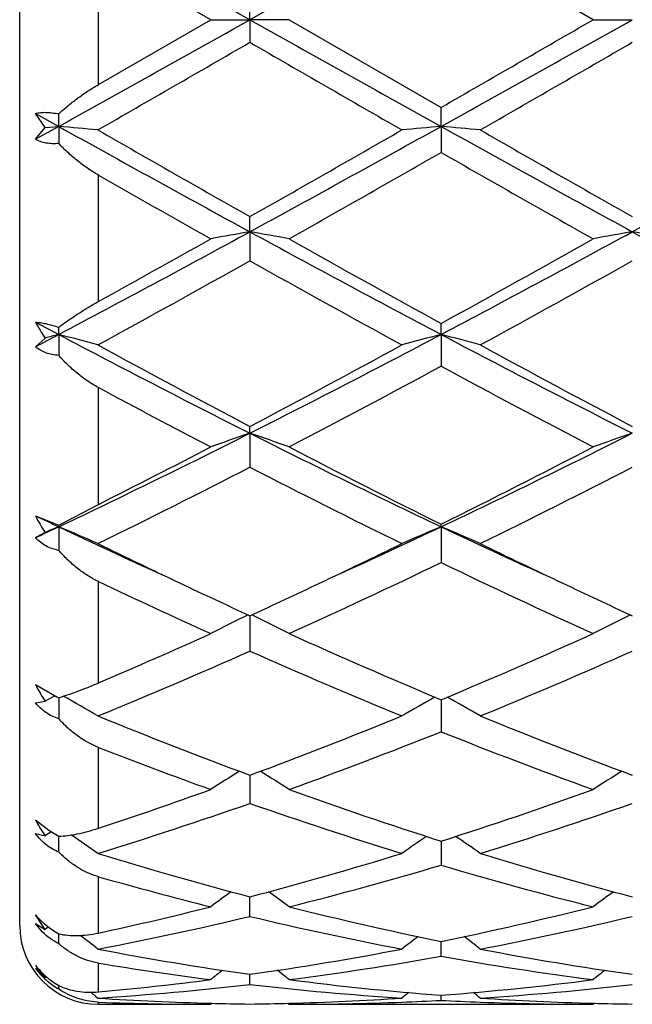
# Model space of a CAD drawing. Units: inches. Extents: x 8.05 to 14.05, y 5.35 to 9.61.
# Drawn here: x 10.05 to 10.2, y 5.4 to 5.65 of the extents above; entities that cross this region are included whole.
import ezdxf

# ---------------------------------------------------------------- set-up
doc = ezdxf.new("R2010")
doc.units = ezdxf.units.IN
doc.header["$LTSCALE"] = 1.21
doc.header["$MEASUREMENT"] = 0
doc.layers.get('0').update_dxf_attribs({"linetype": 'CONTINUOUS'})

msp = doc.modelspace()

# ---------------------------------------------------------------- linework, layer by layer
at = {"color": 7, "linetype": 'Continuous'}
for p, q in [((10.0473183383, 5.423331860399999), (10.0473183383, 5.883331860399999)), ((10.1930276579, 5.6533318604), (10.1543987729, 5.6756053258)), ((10.0958607151, 5.6533318604), (10.0673183383, 5.6697988531)), ((10.1058149751, 5.6533318604), (10.1058149222, 5.659078564700001)), ((10.0673183383, 5.6368648677), (10.0958607151, 5.6533318604)), ((10.0958607151, 5.6533318604), (10.1058149751, 5.6533318604)), ((10.1058149751, 5.6533318604), (10.1058149222, 5.647585156)), ((10.1157695112, 5.6533318604), (10.1058149751, 5.6533318604)), ((10.1157695112, 5.6533318604), (10.1543987727, 5.631058395)), ((10.1930276579, 5.6533318604), (10.2029826635, 5.6533318604)), ((10.1543987652, 5.6262364565), (10.1543987727, 5.631058395)), ((10.0537795426, 5.6259318278), (10.0513177435, 5.6295228491)), ((10.0513177435, 5.6295228491), (10.0572308204, 5.6262365253)), ((10.0572308204, 5.6262365253), (10.0572308925, 5.6294071929)), ((10.0572308204, 5.6262365253), (10.0513177435, 5.6229552955)), ((10.0513177435, 5.6229552955), (10.0537795426, 5.6259318278)), ((10.0537795426, 5.6259318278), (10.0572308204, 5.6262365253)), ((10.0572308204, 5.6262365253), (10.0572308925, 5.621892151900001)), ((10.1543987652, 5.6262364565), (10.1543987727, 5.6196378786)), ((10.1058149751, 5.599481889), (10.1058149222, 5.6033189486)), ((10.1058149751, 5.599481889), (10.1058149222, 5.5921137036)), ((10.0513177435, 5.576531156000001), (10.0572308204, 5.5734045285)), ((10.0572308204, 5.5734045285), (10.0572308925, 5.575242499600001)), ((10.1543987652, 5.573404325399999), (10.1543987727, 5.576207832200001)), ((10.0513177435, 5.570292927000001), (10.0537795426, 5.5725057147)), ((10.0572308204, 5.5734045285), (10.0572308925, 5.568104294099999)), ((10.1543987652, 5.573404325399999), (10.1543987727, 5.565359988200001)), ((10.1058149751, 5.5483321801), (10.1058149222, 5.5500671888)), ((10.1058149751, 5.5483321801), (10.1058149222, 5.539711985199999)), ((10.0572308925, 5.524993533), (10.0673183383, 5.5302602391)), ((10.0513177435, 5.527390571000001), (10.0572308925, 5.524993533)), ((10.1543987652, 5.5245800946), (10.1543987727, 5.5252245902)), ((10.0572308204, 5.5245804217), (10.0572308925, 5.524993533)), ((10.0572308204, 5.5245804217), (10.0572308925, 5.5185901024)), ((10.1543987652, 5.5245800946), (10.1543987727, 5.5154933749)), ((10.1058149726, 5.5019937525), (10.1058149222, 5.4930076419)), ((10.0513177435, 5.484565208099999), (10.0567940411, 5.4814090638)), ((10.0513177435, 5.4798918614), (10.0537795426, 5.4802881459)), ((10.056077689, 5.4815738039), (10.0562806624, 5.481686529199999)), ((10.0572308322, 5.4811800916), (10.0572308925, 5.4758324251)), ((10.1543987664, 5.480665423400001), (10.1543987727, 5.4725385587)), ((10.1058149574, 5.4608685008), (10.1058149222, 5.4543426242)), ((10.1058149609, 5.4615086937), (10.1058149574, 5.4608685008)), ((10.0513177435, 5.4502025099), (10.0547327814, 5.4475566899)), ((10.0547327814, 5.4475566899), (10.0572308925, 5.4459988527)), ((10.0513177435, 5.4466862512), (10.0537795426, 5.4461208641)), ((10.0572308925, 5.441975310599999), (10.0572308477, 5.445998834299999)), ((10.1543987681, 5.4447639595), (10.1543987727, 5.4386494736)), ((10.1058149222, 5.425655758), (10.1058149495, 5.4306422989)), ((10.0537795426, 5.4223440069), (10.0513177435, 5.4260255655)), ((10.0513177435, 5.4238427148), (10.0537795426, 5.4223440069)), ((10.0531433607, 5.4216890768), (10.0513177435, 5.4238427148)), ((10.0546444648, 5.4229925928), (10.0537795426, 5.4223440069)), ((10.0572308686, 5.420780849500001), (10.0572308636, 5.4212141389)), ((10.0572308925, 5.4187164961), (10.0572308686, 5.420780849500001)), ((10.1543987703, 5.4186519295), (10.1543987698, 5.419320994900001)), ((10.1543987727, 5.4155254596), (10.1543987703, 5.4186519295)), ((10.0540600919, 5.410371706), (10.0537795426, 5.410149845199999)), ((10.1058149222, 5.408385522100001), (10.1058149372, 5.4109427487)), ((10.0572308925, 5.407222275700001), (10.0572308817, 5.4080686989)), ((10.0665030028, 5.405463481699999), (10.0671852013, 5.4049038104)), ((10.1543987727, 5.404326051799999), (10.1543987716, 5.4056120985)), ((10.0671851965, 5.404903807899999), (10.0673754657, 5.404891531900001)), ((10.0673183383, 5.4033318604), (10.0958607151, 5.4033318604)), ((10.0961966416, 5.403609472999999), (10.0958607151, 5.4033318604)), ((10.1154335582, 5.4036094886), (10.1157695113, 5.4033318602)), ((10.1157695112, 5.4033318604), (10.1930276579, 5.4033318604)), ((10.1933636313, 5.4036095086), (10.1930276579, 5.4033318604))]:
    msp.add_line(p, q, dxfattribs=at)
at = {"color": 9, "linetype": 'Continuous'}
for p, q in [((10.0673183383, 5.6368648677), (10.0673183383, 5.6697988531)), ((10.0673183383, 5.581768305700001), (10.0673183383, 5.6138765673)), ((10.0673183383, 5.5302602391), (10.0673183383, 5.5599327346)), ((10.0673183383, 5.4849234975), (10.0673183383, 5.5106723241)), ((10.0673183383, 5.448031454400001), (10.0673183383, 5.468565458400001)), ((10.0673183383, 5.421434031), (10.0673183383, 5.4357235517)), ((10.0673183383, 5.406464933), (10.0673183383, 5.4137934342)), ((10.0673183383, 5.4033318604), (10.0673183383, 5.4038747736))]:
    msp.add_line(p, q, dxfattribs=at)
at = {"color": 7, "linetype": 'Continuous'}
for centre, radius, start, end in [((1.4391527419, -9.8295979248), 17.7435100529, 60.7618191326, 60.9414512293), ((18.7801779347, -9.843250421699999), 17.7591845303, 119.0588733764, 119.2383460082), ((-2.0043567725, 27.3107562097), 24.8133087113, 299.0841391385, 299.2125904996), ((22.2577809248, 27.3854784525), 24.8989251162, 240.7873857989, 240.9153948165), ((-1.9435406158, 27.3757677252), 24.8877931459, 299.0845221454, 299.2125886374), ((-0.8402043072, 24.7436393234), 22.0493094365, 299.9098702488, 300.0257395682), ((0.42011423, 22.4231412476), 19.370908086, 299.868992664, 300.0008424099), ((17.7420180033, 18.8639998211), 15.2638531863, 239.9814623086, 240.1487891936), ((0.7372263918, 22.0414876402), 18.9304144578, 299.8670012644, 300.0019189811), ((9.8897973575, 3.7098835927), 1.9236534322, 84.7090082766, 85.0066966873), ((13.595654232, 11.9942242335), 7.285033128999999, 240.9409101377, 241.3771261447), ((13.8696324144, 12.2505454745), 7.6388443236, 240.1469101578, 240.4804306649), ((6.6483861695, 11.7131016055), 7.0202035365, 299.5048306684999, 299.8677425456), ((6.6094194298, 12.0060979954), 7.2985965599, 298.6233999918, 299.0588025795), ((10.3219011725, 3.7090308815), 1.9245088394, 94.99313865479999, 95.29068474420002), ((13.6975955736, 12.0028986751), 7.2949341788, 240.9412305126, 241.3768520664), ((9.9868714401, 3.7087545603), 1.9247862808, 84.7093352198, 85.00683832789998), ((14.0049667034, 12.3176187459), 7.716015808300001, 240.1490298245, 240.4792145277), ((6.7134500114, 11.9936813523), 7.284409629700001, 298.622802867, 299.059054516), ((6.8470825742, 11.3987689758), 6.658580680499999, 299.3996512237, 299.7819046819), ((13.1933037841, 10.9260511958), 6.114978819400001, 240.2008663295, 240.6170979595), ((12.9649540254, 10.6937878436), 5.8482297451, 240.2991025996, 240.6205164843), ((8.080403947, 9.3146837444), 4.231431750500001, 297.851193991, 298.5978270472), ((7.9812336042, 9.3522367965), 4.309081358899999, 298.9544118447, 299.389056122), ((10.2774210662, 4.6112341753), 1.0030364869, 99.8510016287, 100.4286365851), ((9.9342421187, 4.6113918721), 1.0028754293, 79.57158447270001, 80.1493277247), ((12.135386706, 9.3223785597), 4.2401793631, 241.4025795133001, 242.1476691781), ((12.2546538636, 9.3963059374), 4.3593830964, 240.6173952301, 241.198406158), ((8.1735855736, 9.322047434), 4.239804955, 297.852333454, 298.5974908319), ((8.1761479996, 9.177000996799999), 4.108428840299999, 298.7840881414, 299.4005845805), ((10.3745480733, 4.6114399861), 1.0028268472, 99.85072243180001, 100.428521061), ((10.0314067759, 4.6114017127), 1.0028663488, 79.5712972053, 80.1490618764), ((12.2303512327, 9.3182827312), 4.2355285728, 241.4022259214, 242.1481364219), ((8.1514474646, 9.082370856799999), 4.0001808901, 298.6144177081, 299.2466199855), ((11.9541078854, 8.8904646391), 3.7809133514, 240.7350900054, 241.4039570629), ((8.2577820808, 9.065850583), 3.9812881699, 298.61246631, 299.2476685521), ((10.0896897909, 5.5972324771), 0.0435999853, 208.346400573, 214.5501782217), ((8.500815384800001, 8.5239369209), 3.3358762577, 297.697028421, 297.8117926873), ((10.2386421194, 4.8697432916), 0.7266699359000001, 104.4566512886, 104.7378514171), ((9.8789443511, 4.881706385899999), 0.7143055267, 74.7203836505, 75.5465035682), ((11.4371731233, 8.1877910222), 2.9562235197, 242.1737231736, 243.2333613991), ((8.772174850299999, 8.1922140489), 2.9612003173, 296.7675192514, 297.8253684525), ((10.3327221547, 4.8815372904), 0.7144782890000001, 104.4529829707, 105.2788732606), ((9.9760439812, 4.8814192307), 0.7146004479000001, 74.7211932058, 75.546942067), ((11.5360642547, 8.1911578423), 2.9600055744, 242.1746478617, 243.2329242196), ((11.501816919, 8.2022870773), 2.9971806606, 241.4020522513, 242.2398220044), ((8.760711798300001, 8.107282235), 2.8894032614, 297.744510738, 298.6135318379), ((11.6044761911, 8.2125861548), 3.0088518925, 241.4041104582, 242.2386305908), ((8.812175270900001, 8.0480534014), 2.8222917132, 297.5092686729, 298.3970745416), ((11.4453403815, 7.9513927172), 2.7128734622, 241.5847933327, 242.5084007841), ((11.3210593376, 7.8996541873), 2.6544609565, 241.8153443864, 242.5120458265), ((9.092660363, 7.559171829299999), 2.251656804, 295.3649556873, 296.7410924495), ((10.2929707172, 4.9956313058), 0.5835285153, 108.7071444108, 109.7422760728), ((9.9186942035, 4.9957159236), 0.5834371518, 70.2581238129, 71.2934431829), ((11.1208962311, 7.563069859), 2.2560048473, 243.2597550146, 244.6332347219), ((9.1879471386, 7.562964522200001), 2.2558900286, 295.3668594467001, 296.7404136644), ((10.3900936578, 4.9957477032), 0.5834040961, 108.7066422946, 109.742070037), ((9.0522492405, 7.549782288999999), 2.2602731214, 296.6854005691, 297.4980994419), ((11.1656090564, 7.5623261303), 2.2742754721, 242.5086339085, 243.6003543424), ((9.177462670499999, 7.494881349400001), 2.1986250014, 296.3810928059, 297.5103697035), ((9.115737022200001, 7.4642056125), 2.164238889, 296.0797995005, 297.2240765935), ((11.0641207952, 7.4009049373), 2.0934157138, 242.7566057901, 243.9395983796), ((9.2153203938, 7.4594286134), 2.1588862517, 296.0779493312, 297.2250640547), ((10.0894804759, 5.546613975800001), 0.0427309423, 206.7353973267, 213.3339389262), ((10.9146897582, 7.3364597202), 2.0045304743, 244.4873510529, 244.6744810564), ((9.2220810937, 7.2894906188), 1.952532476, 295.131549697, 295.3233593695), ((10.4963204898, 4.7060150867), 0.9292596292, 118.4394397928, 118.6122009648), ((10.2572809018, 5.0428816599), 0.5215877032999999, 112.5531712344, 112.9643004501), ((9.8594360477, 5.0482524954), 0.5157626058, 66.2466658213, 67.4493724954), ((10.860680664, 7.222057750199999), 1.8780204823, 244.67087347, 245.5494358823), ((9.3504474335, 7.2232093738), 1.8792762362, 294.4499506832, 295.3279208123), ((10.3522245047, 5.0481595166), 0.5158600492000001, 112.5498574895, 113.7522888396), ((9.9565371787, 5.0480758272), 0.5159510871, 66.2478112127, 67.4500300684), ((10.9576716888, 7.2217670176), 1.8776823058, 244.6719619474, 245.5506416475), ((10.8869462895, 7.1969461976), 1.8662986833, 243.9443243838, 244.6576621698), ((9.3346768437, 7.1762340873), 1.8433021317, 295.3371368959999, 296.0594084005), ((10.9856428268, 7.200205471699999), 1.8698982808, 243.9461041347, 244.6580705114), ((9.400125473, 7.08077862), 1.7375402471, 294.3224802697, 295.7282984049), ((10.8893780313, 7.0394356936), 1.6919204183, 244.2525394553, 245.6962535658), ((10.7816868886, 7.016407696900001), 1.6666017637, 244.6188560679, 245.7001653065), ((10.8247677441, 7.0660997217), 1.7214300085, 244.6639601034, 245.3137778688), ((9.3947825197, 7.049068898200001), 1.7026477053, 294.6834068252, 295.3403578831), ((10.9230706609, 7.0685026727), 1.7240872104, 244.6640347825, 245.3128502187), ((10.3153492618, 5.07187811), 0.4788472251, 116.0130310454, 117.2818881921), ((9.8963208792, 5.0719461506), 0.4787684575, 62.7186248359, 63.98772772239999), ((10.4124659238, 5.0719708086), 0.478741791, 116.012391104, 117.281625197), ((9.4822246384, 6.8558546642), 1.4905659669, 293.1120922045, 294.3104084682001), ((10.7317499618, 6.8614837928), 1.4966610947, 245.696516991, 247.3091028814), ((9.591193133500001, 6.8289334112), 1.4611734363, 292.6715240371, 294.3232641066), ((9.5205161213, 6.813687950299999), 1.4445660812, 292.2365499302, 293.9019525246), ((10.6778247718, 6.7824882384), 1.4106578169, 246.078065033, 247.7835046887), ((9.6185574162, 6.8116618652), 1.4423600503, 292.2348827607, 293.9028348221), ((10.0869902697, 5.5022506491), 0.0398158755, 206.3709280867, 213.476963438), ((10.2803517903, 5.0779813196), 0.4617204413, 119.0606846563, 119.3874593126), ((10.1068125467, 5.576263248099999), 0.1072341699, 242.1964232527, 242.4599805523), ((10.040434604, 5.5374754784), 0.058747747, 286.6129664897, 286.9055143518), ((9.8352700119, 5.080065874), 0.4593347503, 59.67570847970001, 60.9358674729), ((10.3763309202, 5.0800970125), 0.4592932383, 119.1202494312, 120.3231317075), ((9.9324261242, 5.0800259169), 0.4593750464, 59.67698679319999, 60.87965409060001), ((10.5466259371, 6.6503375692), 1.2679229297, 247.7820505179, 249.6555055592), ((9.67338755, 6.628815905900001), 1.2448291722, 290.3270796856, 292.2352966635), ((10.6444535031, 6.6520527665), 1.2697603256, 247.7837479807, 249.654495287), ((9.698353513999999, 6.615637774700001), 1.2307124344, 289.8260795273, 291.7497801042), ((10.6019496064, 6.5932513397), 1.206772094, 248.2309595305, 250.1928100807), ((10.5000789683, 6.5804360549), 1.1931211113, 248.7330908211, 250.1967901485), ((10.3402010273, 5.0800703914), 0.4499308248, 121.7899683122, 122.8923234869), ((9.8714787074, 5.0801387052), 0.449846576, 57.10824624350001, 58.21084526489999), ((10.4373091279, 5.080157155899999), 0.4498260143, 121.7893317051, 122.8920316944), ((9.7234010439, 6.4916638154), 1.0988392104, 288.2390538754, 289.8133653967), ((10.4891673315, 6.494643494), 1.101960497, 250.1932572278, 252.3144006096), ((9.8258221576, 6.476388074), 1.0826868519, 287.6668964424, 289.8257853154), ((9.751478409199999, 6.4676929272), 1.0735144156, 287.1028065336, 289.2731152759), ((10.454386938, 6.4501493339), 1.0550513982, 250.7079205273, 252.916217031), ((9.848974406, 6.4667132895), 1.0724815264, 287.1014302935, 289.2738344799), ((10.0824130642, 5.4661740787), 0.0349572593, 207.1865078386, 215.0051112129), ((10.3037113463, 5.0755130792), 0.447007871, 123.7549528532, 123.9950796432), ((9.8107973953, 5.075606527), 0.4469039348, 54.9915105239, 56.05290851629999), ((10.400818563, 5.0756098295), 0.4468932194, 124.031509542, 125.0072668814), ((9.9079361549, 5.0755469895), 0.4469692494, 54.9928594984, 55.9684508998), ((10.3540071638, 6.374872332200001), 0.9763038714, 252.9153950203, 255.2728548329), ((9.861163447000001, 6.362448947000001), 0.9633885431, 284.7113123526, 287.1003850282), ((10.4514181799, 6.3757425129), 0.9772071601000001, 252.9167426806, 255.2720298679), ((9.8831506523, 6.3549757537), 0.9556303652, 284.0884375348, 286.4896471992), ((10.4221680493, 6.3422415076), 0.9424324642, 253.4934058894, 255.9282252264), ((10.3230826618, 6.3348239303), 0.9347710308, 254.1207002923, 255.9317426897), ((10.3629482256, 5.0697290749), 0.4469429888000001, 125.8668890684, 126.6973044873), ((9.848734319, 5.0697913519), 0.4468617901, 53.3033023581, 54.13390108350001), ((10.4601710047, 5.0696476633), 0.4470416321, 125.8665057891, 126.6968070993), ((9.8809977186, 6.284993261499999), 0.8834307658, 282.1754362125, 284.0763290174), ((10.3309505754, 6.2866007569), 0.8850673547, 255.9290084031001, 258.4935421927), ((9.9801378345, 6.2764991428), 0.8747118129000001, 281.4914073575001, 284.0862832534), ((9.9039472544, 6.2716824905), 0.8697768606999999, 280.8173031957, 283.4202283819), ((10.3056280013, 6.2621152929), 0.8599940814, 256.5649827138, 259.197526793), ((10.0012194991, 6.2712125288), 0.8692956134000001, 280.8163429663, 283.4207180075), ((10.0673183383, 5.423331860399999), 0.02, 180, 270), ((9.790968376799999, 5.0636049423), 0.448819679, 52.0168723055, 52.74364962449999), ((10.4207046485, 5.0635326505), 0.448903187, 127.3149824752, 127.9817861383), ((9.8880417188, 5.0634653457), 0.4489877215, 52.01835367149999, 52.6850322731), ((10.2207386818, 6.222132084299999), 0.8192894031999999, 259.197582234, 261.9363859744), ((9.991949107, 6.2157659404), 0.8128378159, 278.05272425, 280.8132750962), ((10.0124509813, 6.212017009199999), 0.8090413859000001, 277.3369859319, 280.1049528583), ((10.2953821671, 6.2057235397), 0.8026763503000001, 259.8839999761, 262.6738940055999), ((10.3179743604, 6.222554488099999), 0.8197170784000001, 259.1984427335, 261.9358275532), ((10.0700185079, 5.4255856528), 0.0224046457, 213.4172136239, 223.5474971908), ((10.0667921899, 5.423818570599999), 0.019168109, 216.1668712427, 228.2419703206), ((10.0639379357, 5.4232245977), 0.0165572372, 220.3400474633, 232.1546775415), ((10.1977099646, 6.2020417974), 0.7989602357, 260.6072196088, 262.6761638563), ((10.3792095364, 5.0582598601), 0.4513605718, 128.4002109612, 128.8854938073), ((9.8324779323, 5.0583230881), 0.4512754201, 51.11512387299999, 51.60052031819999), ((10.4763035203, 5.0583464312), 0.4512473836, 128.399735884, 128.8851833609), ((10.0663804394, 5.423364605700001), 0.018555248, 228.2568436436, 239.0549980645), ((10.0173323188, 6.174062874600001), 0.7707729751000001, 273.7084263164001, 276.5919297964), ((9.996861453500001, 6.1794453802), 0.7761848648, 275.2080977446, 277.3278069791), ((10.1939660941, 6.1703865903), 0.7670829531000001, 263.4011396704, 266.2985220887), ((10.2148210968, 6.1801528983), 0.776893279, 262.675020924, 265.5393566883), ((10.0944074261, 6.1759679785), 0.7726875234999999, 274.4529172998, 277.3328191934), ((10.1145163678, 6.173898629), 0.7706080106000001, 273.7079968811, 276.5921293304), ((10.0662279894, 5.423120813400001), 0.0182677655, 239.0718998394, 240.4941665171), ((9.7794714381, 5.0548983191), 0.4530817281, 50.69047800999999, 50.87799794200001), ((10.4323418222, 5.0546572844), 0.4533843528, 129.1358727396, 129.4196642976), ((9.8764051145, 5.0545940026), 0.4534653639, 50.5804748832, 50.8642162411), ((10.0680296509, 5.4225797429), 0.0187184893, 267.0777967592, 267.8222052156), ((10.095864217, 6.154061378300001), 0.7507295179000001, 267.8208492957, 269.9997327347), ((10.1159317057, 6.1587332268), 0.7554038718000001, 266.3145714717, 268.4779453701), ((10.1157838774, 6.1544159801), 0.7510842224, 268.4804705629, 269.2395049373), ((10.0958504654, 6.154148767200001), 0.7508169734000001, 270.7604224313, 271.519755767), ((10.0957504573, 6.1575968028), 0.7542664484999999, 271.5204033812, 273.7014998204), ((10.1157559707, 6.1545598327), 0.7512279723999999, 270.0010327299, 272.1918864723), ((10.1156209524, 6.158161261), 0.7548319295999999, 272.1916722842, 272.9447401493), ((10.1931576635, 6.1577388029), 0.754409057, 267.055047317, 267.8085362322), ((10.1930309149, 6.154003221699999), 0.7506713613, 267.8073006091, 269.9997514058), ((10.2131072081, 6.158923392), 0.7555941531999999, 266.3004436688, 268.4776801409), ((10.2129524374, 6.1543999851), 0.7510682318999999, 268.4803154738, 269.2394290435)]:
    msp.add_arc(centre, radius, start, end, dxfattribs=at)
for points, knots in [([(10.0572308925, 5.6294071929), (10.0579656513, 5.630083915599999), (10.0594991445, 5.6314245937), (10.0619372224, 5.6333461613), (10.0645460748, 5.6351854521), (10.0663769013, 5.636322534500001), (10.0673183383, 5.6368648677)], [0, 0, 0, 0, 0.2384368707, 0.4859606772, 0.7406619101, 1, 1, 1, 1]), ([(10.0513177435, 5.6295228491), (10.0517299997, 5.629631129500001), (10.052620941, 5.629786059), (10.0540455832, 5.6298369749), (10.0556052172, 5.6297146834), (10.0566779489, 5.6295264654), (10.0572308925, 5.6294071929)], [0, 0, 0, 0, 0.2144241947, 0.4529058119, 0.7154380706, 1, 1, 1, 1]), ([(10.0572308925, 5.621892151900001), (10.0566751897, 5.6218452657), (10.0555914731, 5.6218134213), (10.0540237628, 5.62197353), (10.0525915141, 5.622341897999999), (10.0517189912, 5.622730589600001), (10.0513177435, 5.6229552955)], [0, 0, 0, 0, 0.2746317929, 0.5323929532, 0.7735276128, 1, 1, 1, 1]), ([(10.0673183383, 5.6138765673), (10.0663704029, 5.614416974), (10.0645255395, 5.6155826724), (10.0619162619, 5.6175319088), (10.0594780422, 5.6196348641), (10.0579586115, 5.6211291863), (10.0572308925, 5.621892151900001)], [0, 0, 0, 0, 0.2532501821, 0.505775954, 0.7552880809, 1, 1, 1, 1]), ([(10.0572308925, 5.575242499600001), (10.0579738456, 5.5757977894), (10.0595229821, 5.5769160791), (10.061960704, 5.578561147), (10.0645693561, 5.5801997461), (10.0663844998, 5.581251739400001), (10.0673183383, 5.581768305700001)], [0, 0, 0, 0, 0.2314459004, 0.4766526257, 0.73370696, 1, 1, 1, 1]), ([(10.0513177435, 5.576531156000001), (10.0517386745, 5.576511001), (10.0526382172, 5.576418504299999), (10.0540545743, 5.5761563366), (10.0556078572, 5.575762307200001), (10.0566776916, 5.575428496900001), (10.0572308925, 5.575242499600001)], [0, 0, 0, 0, 0.2083171202, 0.4462589213, 0.7114933215000001, 1, 1, 1, 1]), ([(10.0572308925, 5.568104294099999), (10.0566699362, 5.5681330095), (10.05557072, 5.568264004), (10.0539982373, 5.568702647899999), (10.0525648157, 5.569372626), (10.0517110842, 5.5699667292), (10.0513177435, 5.570292927000001)], [0, 0, 0, 0, 0.2628753306, 0.5159576071, 0.7608478770999999, 1, 1, 1, 1]), ([(10.0673183383, 5.5599327346), (10.0663658289, 5.5604428225), (10.0645097763, 5.561577032100001), (10.0618994528, 5.563539562100001), (10.059460944, 5.565719293200001), (10.0579530029, 5.5672931602), (10.0572308925, 5.568104294099999)], [0, 0, 0, 0, 0.2485192593, 0.4992088228, 0.7502154713, 1, 1, 1, 1]), ([(10.0572308925, 5.5185901024), (10.0566637516, 5.518694561699999), (10.0555501005, 5.5189867969), (10.0539779515, 5.5196821006), (10.052548017, 5.5206173602), (10.0517069588, 5.5213830771), (10.0513177435, 5.5217944774)], [0, 0, 0, 0, 0.2531439919, 0.5030362375, 0.7513960789, 1, 1, 1, 1]), ([(10.0673183383, 5.5106723241), (10.0663639722, 5.5111247879), (10.0645006233, 5.5121672497), (10.0618879988, 5.5140453603), (10.0594484671, 5.5161932148), (10.0579488511, 5.5177703341), (10.0572308925, 5.5185901024)], [0, 0, 0, 0, 0.2455183314, 0.4948172587, 0.7466880484, 1, 1, 1, 1]), ([(10.0575181128, 5.4812664799), (10.0582563869, 5.481490841699999), (10.0597909663, 5.4819892647), (10.0621638812, 5.4828407297), (10.0646963444, 5.483824853300001), (10.0664284081, 5.4845437823), (10.0673183383, 5.4849234975)], [0, 0, 0, 0, 0.2212000061, 0.462439519, 0.7226294176000001, 1, 1, 1, 1]), ([(10.0572308925, 5.4758324251), (10.0566584094, 5.4760087188), (10.0555351303, 5.476449540599999), (10.0539662633, 5.4773639972), (10.0525405974, 5.478514254199999), (10.051705541, 5.479414212899999), (10.0513177435, 5.4798918614)], [0, 0, 0, 0, 0.2470839698, 0.4954783119, 0.7462176151000001, 1, 1, 1, 1]), ([(10.0673183383, 5.468565458400001), (10.0663655405, 5.4689360056), (10.0645000659, 5.4698300276), (10.0618833081, 5.4715295292), (10.0594414081, 5.4735381631), (10.0579462483, 5.4750433364), (10.0572308925, 5.4758324251)], [0, 0, 0, 0, 0.2446678578, 0.4931473077, 0.7450974492, 1, 1, 1, 1]), ([(10.0572308925, 5.4459988527), (10.0579848167, 5.4460330908), (10.059560452, 5.4461758264), (10.0620046843, 5.4465819955), (10.0646202499, 5.447196240199999), (10.0664029443, 5.4477298846), (10.0673183383, 5.448031454400001)], [0, 0, 0, 0, 0.2194100462, 0.4593606632, 0.7198028545999999, 1, 1, 1, 1]), ([(10.0572308925, 5.441975310599999), (10.0566550414, 5.4422150167), (10.0555277062, 5.4427811654), (10.0539625481, 5.4438662934), (10.0525400734, 5.4451719816), (10.0517058956, 5.446164330499999), (10.0513177435, 5.4466862512)], [0, 0, 0, 0, 0.2446979348, 0.4929577432, 0.74483404, 1, 1, 1, 1]), ([(10.0673183383, 5.4357235517), (10.0663708805, 5.435992827200001), (10.0645100532, 5.4366893408), (10.0618872797, 5.4381236864), (10.059441223, 5.4398920008), (10.0579455152, 5.4412542376), (10.0572308925, 5.441975310599999)], [0, 0, 0, 0, 0.2464716377, 0.494894097, 0.7459662915999999, 1, 1, 1, 1]), ([(10.0513177435, 5.4260255655), (10.0521391607, 5.4251082827), (10.0540053973, 5.423355912999999), (10.0561035489, 5.4218945525), (10.0572308925, 5.4212142623)], [0, 0, 0, 0, 0.4832446078, 1, 1, 1, 1]), ([(10.0572308925, 5.4187164961), (10.056482977, 5.419093227999999), (10.0550339852, 5.419979512999999), (10.0537460463, 5.4210859095), (10.0531433607, 5.4216890768)], [0, 0, 0, 0, 0.4954950834, 1, 1, 1, 1]), ([(10.0572308925, 5.4212142623), (10.0587700147, 5.420891353200001), (10.0612360633, 5.4206971849), (10.0646134511, 5.4209345974), (10.0664029249, 5.421236589099999), (10.0673183383, 5.421434031)], [0, 0, 0, 0, 0.464781725, 0.7232335619, 1, 1, 1, 1]), ([(10.0673183383, 5.4137934342), (10.0663794724, 5.413948592300001), (10.0645313581, 5.414410602799999), (10.0619019741, 5.415504810599999), (10.059450205, 5.416942321000001), (10.0579473111, 5.418097235299999), (10.0572308925, 5.4187164961)], [0, 0, 0, 0, 0.251355241, 0.5007445681, 0.7498695673000001, 1, 1, 1, 1]), ([(10.0513177435, 5.4132467079), (10.0521189947, 5.4122265179), (10.0539456481, 5.410309735399999), (10.0560872497, 5.4087548676), (10.0572308925, 5.4080690174)], [0, 0, 0, 0, 0.4930992671, 1, 1, 1, 1]), ([(10.0572308925, 5.4080690174), (10.0579622472, 5.407736620700001), (10.0595027035, 5.4071586118), (10.0619609313, 5.4065889349), (10.0645922956, 5.40632854), (10.0663981328, 5.406381089500001), (10.0673183383, 5.406464933)], [0, 0, 0, 0, 0.2334926297, 0.4765786698, 0.7314347609999999, 1, 1, 1, 1]), ([(10.0670753831, 5.4038855937), (10.0661691828, 5.4039318512), (10.0643863777, 5.4041534986), (10.0618188688, 5.404852507999999), (10.0594208186, 5.405871176900001), (10.0579370895, 5.406744605399999), (10.0572308925, 5.407222275700001)], [0, 0, 0, 0, 0.2588540965, 0.5103848662, 0.7567806851000001, 1, 1, 1, 1])]:
    msp.add_open_spline(points, degree=3, knots=knots, dxfattribs=at)

doc.saveas('drawing.dxf')
